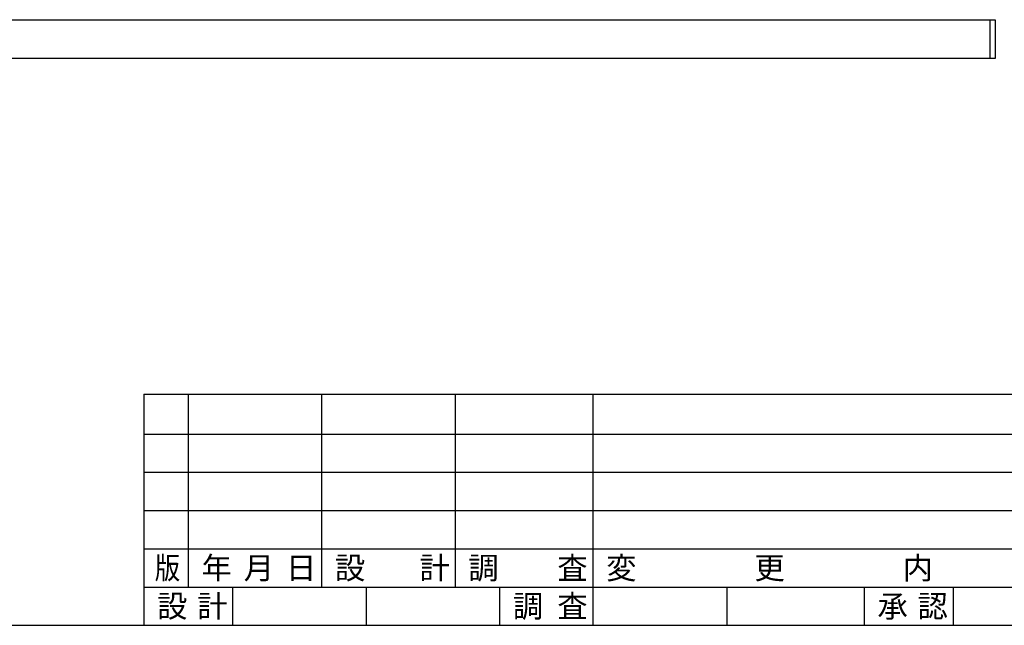
# Model space of a CAD drawing. Extents: x 733 to 1982, y 1100 to 1997.
# Drawn here: x 1361 to 1715, y 1113 to 1331 of the extents above; entities that cross this region are included whole.
import ezdxf

# ---------------------------------------------------------------- set-up
doc = ezdxf.new("R2010")
doc.units = 0
doc.header["$MEASUREMENT"] = 0
doc.layers.get('0').update_dxf_attribs({"linetype": 'CONTINUOUS'})
doc.layers.add('SIZE', color=3, linetype='CONTINUOUS')
doc.styles.get("Standard").update_dxf_attribs({"font": 'txt.shx', "bigfont": 'bigfont.shx'})

msp = doc.modelspace()

# ---------------------------------------------------------------- linework, layer by layer
at = {"linetype": 'Continuous'}
msp.add_line((1709.97, 1330.91), (1709.97, 1316.91), dxfattribs=at)
msp.add_lwpolyline([(1019.97, 1330.91), (1711.97, 1330.91), (1711.97, 1316.91), (1019.97, 1316.91)], close=True, dxfattribs=at)
at = {"layer": 'SIZE'}
for p, q in [((1405.59, 1196.23), (1968.79, 1196.23)), ((1405.59, 1196.23), (1405.59, 1113.03)), ((1421.59, 1196.23), (1421.59, 1126.79)), ((1469.59, 1196.23), (1469.59, 1126.79)), ((1517.59, 1196.23), (1517.59, 1126.79)), ((1567.19, 1196.23), (1567.19, 1113.03)), ((1405.59, 1181.83), (1744.79, 1181.83)), ((1405.59, 1168.07), (1968.79, 1168.07)), ((1405.59, 1154.31), (1744.79, 1154.31)), ((1405.59, 1140.55), (1968.79, 1140.55)), ((1405.59, 1126.79), (1744.79, 1126.79)), ((1437.59, 1126.79), (1437.59, 1113.03)), ((1485.59, 1126.79), (1485.59, 1113.03)), ((1533.59, 1126.79), (1533.59, 1113.03)), ((1615.35, 1126.79), (1615.35, 1113.03)), ((1664.79, 1126.79), (1664.79, 1113.03)), ((1696.79, 1126.79), (1696.79, 1113.03)), ((746.11, 1113.03), (1968.79, 1113.03))]:
    msp.add_line(p, q, dxfattribs=at)

# ---------------------------------------------------------------- texts
at = {"layer": 'SIZE', "width": 0.833333}
msp.add_text('版', height=8, dxfattribs=at).set_placement((1409.59, 1129.67))
at = {"layer": 'SIZE'}
for s, p in [('年', (1426.39, 1129.67)), ('月', (1441.59, 1129.67)), ('日', (1456.79, 1129.67)), ('設', (1474.39, 1129.67)), ('計', (1504.79, 1129.67)), ('調', (1522.39, 1129.67)), ('査', (1554.39, 1129.67)), ('変', (1571.99, 1129.67)), ('更', (1625.32, 1129.67)), ('内', (1678.65, 1129.67)), ('設', (1410.39, 1115.91)), ('計', (1424.79, 1115.91)), ('調', (1538.39, 1115.91)), ('査', (1554.39, 1115.91)), ('承', (1669.59, 1115.91)), ('認', (1683.99, 1115.91))]:
    msp.add_text(s, height=8, dxfattribs=at).set_placement(p)

doc.saveas('drawing.dxf')
